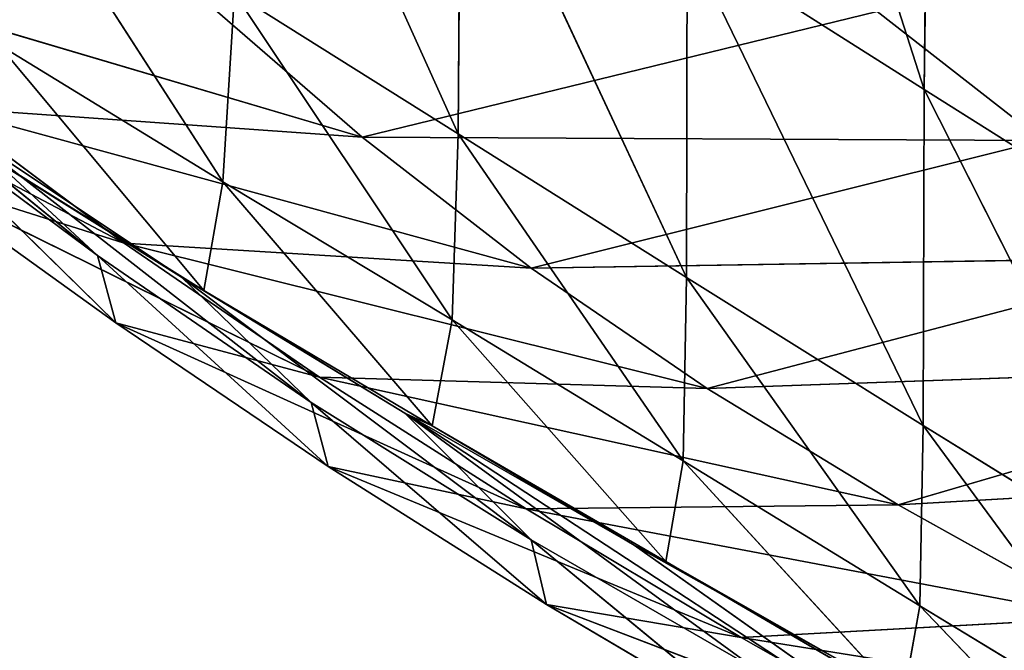
# Model space of a CAD drawing. Units: centimetres. Extents: x -39.7 to 39.7, y -36.8 to 35.6.
# Drawn here: x -37.7 to -37, y -25.8 to -25.4 of the extents above; entities that cross this region are included whole.
import ezdxf

# ---------------------------------------------------------------- set-up
doc = ezdxf.new("R2010")
doc.units = ezdxf.units.CM
doc.layers.get('0').update_dxf_attribs({"true_color": 0xff5454})

# ---------------------------------------------------------------- blocks, each defined once
blk = doc.blocks.new('Group5')
for p, q in [((-94.5673, -63.4136, 122.3274), (-94.1921, -64.5836, 122.3533)), ((-94.1921, -64.5836, 122.3533), (-94.1796, -63.6661, 120.2464)), ((-95.3226, -63.8602, 128.5527), (-94.963, -64.6565, 128.5944)), ((-94.9589, -64.0944, 126.4915), (-94.963, -64.6565, 128.5944)), ((-94.9589, -64.0944, 126.4915), (-94.585, -64.894, 126.54)), ((-95.5596, -64.8579, 140.7236), (-96.4522, -64.1317, 142.4963)), ((-95.3524, -64.736, 132.7368), (-95.7014, -64.1949, 132.6871)), ((-94.585, -64.894, 126.54), (-94.5838, -64.3346, 124.4242)), ((-94.1921, -64.5836, 122.3533), (-94.5838, -64.3346, 124.4242)), ((-94.1934, -65.1388, 124.4801), (-94.5838, -64.3346, 124.4242)), ((-95.1217, -64.6621, 149.1358), (-96.106, -64.371, 149.0119)), ((-96.1215, -64.3997, 140.6769), (-95.5596, -64.8579, 140.7236)), ((-95.1217, -64.6621, 149.1358), (-95.4027, -64.4187, 150.5163)), ((-95.3331, -64.4241, 130.6434), (-95.3524, -64.736, 132.7368)), ((-95.3331, -64.4241, 130.6434), (-94.9729, -64.9643, 130.6967)), ((-95.3331, -64.4241, 130.6434), (-94.963, -64.6565, 128.5944)), ((-95.1217, -64.6621, 149.1358), (-94.2696, -64.4545, 150.6979)), ((-94.2696, -64.4545, 150.6979), (-93.9963, -64.6679, 149.3218)), ((-95.5157, -64.8373, 146.0055), (-96.1923, -64.4815, 145.9395)), ((-95.3524, -64.736, 132.7368), (-95.7245, -64.5084, 134.7617)), ((-95.7245, -64.5084, 134.7617), (-95.3839, -64.9158, 134.8041)), ((-94.1921, -64.5836, 122.3533), (-94.1934, -65.1388, 124.4801)), ((-94.1921, -64.5836, 122.3533), (-93.7824, -65.3933, 122.4166)), ((-94.1921, -64.5836, 122.3533), (-93.7793, -64.8429, 120.2812)), ((-95.5294, -64.9694, 142.5666), (-95.9023, -64.6039, 142.5395)), ((-95.9023, -64.6039, 142.5395), (-95.5596, -64.8579, 140.7236)), ((-95.5157, -64.8373, 146.0055), (-95.8162, -64.6133, 147.5527)), ((-94.8423, -64.8785, 147.6769), (-95.8162, -64.6133, 147.5527)), ((-95.1217, -64.6621, 149.1358), (-95.8162, -64.6133, 147.5527)), ((-95.4209, -64.8937, 136.8331), (-95.7783, -64.656, 138.7843)), ((-95.2063, -65.101, 138.8361), (-95.7783, -64.656, 138.7843)), ((-95.5596, -64.8579, 140.7236), (-95.7783, -64.656, 138.7843)), ((-94.9729, -64.9643, 130.6967), (-94.963, -64.6565, 128.5944)), ((-94.963, -64.6565, 128.5944), (-94.5906, -65.1972, 128.6525)), ((-94.585, -64.894, 126.54), (-94.963, -64.6565, 128.5944)), ((-93.9963, -64.6679, 149.3218), (-95.1217, -64.6621, 149.1358)), ((-95.1217, -64.6621, 149.1358), (-94.8423, -64.8785, 147.6769)), ((-93.9963, -64.6679, 149.3218), (-94.8423, -64.8785, 147.6769)), ((-95.7509, -64.6867, 136.8003), (-95.4209, -64.8937, 136.8331)), ((-95.3839, -64.9158, 134.8041), (-95.7509, -64.6867, 136.8003)), ((-95.8682, -64.7263, 144.2974), (-95.1921, -65.0588, 144.3627)), ((-95.5157, -64.8373, 146.0055), (-95.8682, -64.7263, 144.2974)), ((-95.5294, -64.9694, 142.5666), (-95.8682, -64.7263, 144.2974)), ((-95.3839, -64.9158, 134.8041), (-95.3524, -64.736, 132.7368)), ((-94.9729, -64.9643, 130.6967), (-95.3524, -64.736, 132.7368)), ((-95.3524, -64.736, 132.7368), (-95.0059, -65.1396, 132.781)), ((-94.5512, -65.0778, 146.1305), (-95.5157, -64.8373, 146.0055)), ((-95.5157, -64.8373, 146.0055), (-95.1921, -65.0588, 144.3627)), ((-95.5157, -64.8373, 146.0055), (-94.8423, -64.8785, 147.6769)), ((-95.1779, -65.2066, 140.7536), (-95.5596, -64.8579, 140.7236)), ((-95.5596, -64.8579, 140.7236), (-95.2063, -65.101, 138.8361)), ((-95.5294, -64.9694, 142.5666), (-95.5596, -64.8579, 140.7236)), ((-93.7252, -64.8609, 147.8664), (-94.8423, -64.8785, 147.6769)), ((-94.5512, -65.0778, 146.1305), (-93.7252, -64.8609, 147.8664)), ((-94.5512, -65.0778, 146.1305), (-94.8423, -64.8785, 147.6769)), ((-95.3839, -64.9158, 134.8041), (-95.4209, -64.8937, 136.8331)), ((-95.0511, -65.1187, 134.8387), (-95.4209, -64.8937, 136.8331)), ((-95.4209, -64.8937, 136.8331), (-95.2063, -65.101, 138.8361)), ((-95.4209, -64.8937, 136.8331), (-94.8423, -65.328, 136.8895)), ((-94.585, -64.894, 126.54), (-94.5906, -65.1972, 128.6525)), ((-94.585, -64.894, 126.54), (-94.1989, -65.437, 126.604)), ((-94.585, -64.894, 126.54), (-94.1934, -65.1388, 124.4801)), ((-95.3839, -64.9158, 134.8041), (-95.0511, -65.1187, 134.8387)), ((-95.3839, -64.9158, 134.8041), (-95.0059, -65.1396, 132.781)), ((-94.9729, -64.9643, 130.6967), (-95.0059, -65.1396, 132.781)), ((-94.5906, -65.1972, 128.6525), (-94.9729, -64.9643, 130.6967)), ((-94.9729, -64.9643, 130.6967), (-94.6193, -65.3636, 130.7435)), ((-94.8502, -65.2767, 142.6322), (-95.5294, -64.9694, 142.5666)), ((-95.5294, -64.9694, 142.5666), (-95.1779, -65.2066, 140.7536)), ((-95.5294, -64.9694, 142.5666), (-95.1921, -65.0588, 144.3627)), ((-93.4428, -65.0387, 146.322), (-94.5512, -65.0778, 146.1305)), ((-93.4428, -65.0387, 146.322), (-94.235, -65.2701, 144.4874)), ((-95.1921, -65.0588, 144.3627), (-94.235, -65.2701, 144.4874)), ((-94.5512, -65.0778, 146.1305), (-95.1921, -65.0588, 144.3627)), ((-95.1921, -65.0588, 144.3627), (-94.8502, -65.2767, 142.6322)), ((-94.5512, -65.0778, 146.1305), (-94.235, -65.2701, 144.4874)), ((-95.2063, -65.101, 138.8361), (-95.1779, -65.2066, 140.7536)), ((-95.2063, -65.101, 138.8361), (-94.8167, -65.435, 138.8697)), ((-95.2063, -65.101, 138.8361), (-94.8423, -65.328, 136.8895)), ((-94.6716, -65.3369, 132.8171), (-95.0511, -65.1187, 134.8387)), ((-95.0511, -65.1187, 134.8387), (-95.0059, -65.1396, 132.781)), ((-94.0854, -65.7512, 132.8791), (-95.0511, -65.1187, 134.8387)), ((-94.4684, -65.5432, 134.8986), (-95.0511, -65.1187, 134.8387)), ((-94.8423, -65.328, 136.8895), (-95.0511, -65.1187, 134.8387)), ((-95.0059, -65.1396, 132.781), (-94.6716, -65.3369, 132.8171)), ((-94.6193, -65.3636, 130.7435), (-95.0059, -65.1396, 132.781)), ((-94.1989, -65.437, 126.604), (-94.1934, -65.1388, 124.4801)), ((-93.7824, -65.3933, 122.4166), (-94.1934, -65.1388, 124.4801)), ((-93.7913, -65.6849, 124.5509), (-94.1934, -65.1388, 124.4801)), ((-94.8167, -65.435, 138.8697), (-95.1779, -65.2066, 140.7536)), ((-94.4946, -65.4893, 140.8219), (-95.1779, -65.2066, 140.7536)), ((-94.8502, -65.2767, 142.6322), (-95.1779, -65.2066, 140.7536)), ((-94.6193, -65.3636, 130.7435), (-94.5906, -65.1972, 128.6525)), ((-94.1989, -65.437, 126.604), (-94.5906, -65.1972, 128.6525)), ((-94.5906, -65.1972, 128.6525), (-94.2271, -65.5932, 128.7033)), ((-94.235, -65.2701, 144.4874), (-93.1362, -65.2071, 144.6797)), ((-94.8502, -65.2767, 142.6322), (-94.235, -65.2701, 144.4874)), ((-93.8995, -65.4571, 142.7569), (-94.235, -65.2701, 144.4874)), ((-94.4946, -65.4893, 140.8219), (-94.8502, -65.2767, 142.6322)), ((-93.8995, -65.4571, 142.7569), (-94.8502, -65.2767, 142.6322)), ((-94.8423, -65.328, 136.8895), (-94.4491, -65.6514, 136.9266)), ((-94.8167, -65.435, 138.8697), (-94.8423, -65.328, 136.8895)), ((-94.8423, -65.328, 136.8895), (-94.4684, -65.5432, 134.8986)), ((-94.6193, -65.3636, 130.7435), (-94.6716, -65.3369, 132.8171)), ((-94.2828, -65.5551, 130.781), (-94.6716, -65.3369, 132.8171)), ((-94.6716, -65.3369, 132.8171), (-94.0854, -65.7512, 132.8791)), ((-94.6193, -65.3636, 130.7435), (-94.2828, -65.5551, 130.781)), ((-94.6193, -65.3636, 130.7435), (-94.2271, -65.5932, 128.7033)), ((-94.8167, -65.435, 138.8697), (-94.4946, -65.4893, 140.8219)), ((-94.8167, -65.435, 138.8697), (-94.1309, -65.6961, 138.9423)), ((-94.8167, -65.435, 138.8697), (-94.4491, -65.6514, 136.9266)), ((-94.1989, -65.437, 126.604), (-94.2271, -65.5932, 128.7033)), ((-93.7913, -65.6849, 124.5509), (-94.1989, -65.437, 126.604)), ((-94.1989, -65.437, 126.604), (-93.8228, -65.8302, 126.6604)), ((-93.8995, -65.4571, 142.7569), (-94.4946, -65.4893, 140.8219)), ((-94.1309, -65.6961, 138.9423), (-94.4946, -65.4893, 140.8219)), ((-93.5505, -65.6402, 140.9484), (-94.4946, -65.4893, 140.8219))]:
    blk.add_line(p, q)
at = {"color": 8, "true_color": 0x828282}
mesh = blk.add_polyface(dxfattribs=at)
corners = [(-94.5673, -63.4136, 122.3274), (-94.1921, -64.5836, 122.3533), (-94.5838, -64.3346, 124.4242)]
mesh.append_faces([[corners[k] for k in face] for face in [(0, 1, 2)]], dxfattribs={"color": 8})
mesh = blk.add_polyface(dxfattribs=at)
corners = [(-94.5673, -63.4136, 122.3274), (-94.1796, -63.6661, 120.2464), (-94.1921, -64.5836, 122.3533)]
mesh.append_faces([[corners[k] for k in face] for face in [(0, 1, 2)]], dxfattribs={"color": 8})
mesh = blk.add_polyface(dxfattribs=at)
corners = [(-94.1796, -63.6661, 120.2464), (-93.7793, -64.8429, 120.2812), (-94.1921, -64.5836, 122.3533)]
mesh.append_faces([[corners[k] for k in face] for face in [(0, 1, 2)]], dxfattribs={"color": 8})
mesh = blk.add_polyface(dxfattribs=at)
corners = [(-94.1796, -63.6661, 120.2464), (-93.7778, -63.9242, 118.1656), (-93.7793, -64.8429, 120.2812)]
mesh.append_faces([[corners[k] for k in face] for face in [(0, 1, 2)]], dxfattribs={"color": 8})
mesh = blk.add_polyface(dxfattribs=at)
corners = [(-95.3226, -63.8602, 128.5527), (-94.963, -64.6565, 128.5944), (-95.3331, -64.4241, 130.6434)]
mesh.append_faces([[corners[k] for k in face] for face in [(0, 1, 2)]], dxfattribs={"color": 8})
mesh = blk.add_polyface(dxfattribs=at)
corners = [(-95.3226, -63.8602, 128.5527), (-94.9589, -64.0944, 126.4915), (-94.963, -64.6565, 128.5944)]
mesh.append_faces([[corners[k] for k in face] for face in [(0, 1, 2)]], dxfattribs={"color": 8})
mesh = blk.add_polyface(dxfattribs=at)
corners = [(-94.9589, -64.0944, 126.4915), (-94.585, -64.894, 126.54), (-94.963, -64.6565, 128.5944)]
mesh.append_faces([[corners[k] for k in face] for face in [(0, 1, 2)]], dxfattribs={"color": 8})
mesh = blk.add_polyface(dxfattribs=at)
corners = [(-94.9589, -64.0944, 126.4915), (-94.5838, -64.3346, 124.4242), (-94.585, -64.894, 126.54)]
mesh.append_faces([[corners[k] for k in face] for face in [(0, 1, 2)]], dxfattribs={"color": 8})
mesh = blk.add_polyface(dxfattribs=at)
corners = [(-96.4522, -64.1317, 142.4963), (-96.1215, -64.3997, 140.6769), (-95.5596, -64.8579, 140.7236)]
mesh.append_faces([[corners[k] for k in face] for face in [(0, 1, 2)]], dxfattribs={"color": 8})
mesh = blk.add_polyface(dxfattribs=at)
corners = [(-95.9023, -64.6039, 142.5395), (-96.4522, -64.1317, 142.4963), (-95.5596, -64.8579, 140.7236)]
mesh.append_faces([[corners[k] for k in face] for face in [(0, 1, 2)]], dxfattribs={"color": 8})
mesh = blk.add_polyface(dxfattribs=at)
corners = [(-95.7014, -64.1949, 132.6871), (-95.3524, -64.736, 132.7368), (-95.7245, -64.5084, 134.7617)]
mesh.append_faces([[corners[k] for k in face] for face in [(0, 1, 2)]], dxfattribs={"color": 8})
mesh = blk.add_polyface(dxfattribs=at)
corners = [(-95.7014, -64.1949, 132.6871), (-95.3331, -64.4241, 130.6434), (-95.3524, -64.736, 132.7368)]
mesh.append_faces([[corners[k] for k in face] for face in [(0, 1, 2)]], dxfattribs={"color": 8})
mesh = blk.add_polyface(dxfattribs=at)
corners = [(-94.2696, -64.4545, 150.6979), (-93.9963, -64.6679, 149.3218), (-92.8779, -64.2082, 149.5765)]
mesh.append_faces([[corners[k] for k in face] for face in [(0, 1, 2)]], dxfattribs={"color": 8})
mesh = blk.add_polyface(dxfattribs=at)
corners = [(-94.5838, -64.3346, 124.4242), (-94.1934, -65.1388, 124.4801), (-94.585, -64.894, 126.54)]
mesh.append_faces([[corners[k] for k in face] for face in [(0, 1, 2)]], dxfattribs={"color": 8})
mesh = blk.add_polyface(dxfattribs=at)
corners = [(-94.5838, -64.3346, 124.4242), (-94.1921, -64.5836, 122.3533), (-94.1934, -65.1388, 124.4801)]
mesh.append_faces([[corners[k] for k in face] for face in [(0, 1, 2)]], dxfattribs={"color": 8})
mesh = blk.add_polyface(dxfattribs=at)
corners = [(-95.1217, -64.6621, 149.1358), (-96.106, -64.371, 149.0119), (-95.8162, -64.6133, 147.5527)]
mesh.append_faces([[corners[k] for k in face] for face in [(0, 1, 2)]], dxfattribs={"color": 8})
mesh = blk.add_polyface(dxfattribs=at)
corners = [(-95.4027, -64.4187, 150.5163), (-96.106, -64.371, 149.0119), (-95.1217, -64.6621, 149.1358)]
mesh.append_faces([[corners[k] for k in face] for face in [(0, 1, 2)]], dxfattribs={"color": 8})
mesh = blk.add_polyface(dxfattribs=at)
corners = [(-95.5596, -64.8579, 140.7236), (-96.1215, -64.3997, 140.6769), (-95.7783, -64.656, 138.7843)]
mesh.append_faces([[corners[k] for k in face] for face in [(0, 1, 2)]], dxfattribs={"color": 8})
mesh = blk.add_polyface(dxfattribs=at)
corners = [(-94.2696, -64.4545, 150.6979), (-95.4027, -64.4187, 150.5163), (-95.1217, -64.6621, 149.1358)]
mesh.append_faces([[corners[k] for k in face] for face in [(0, 1, 2)]], dxfattribs={"color": 8})
mesh = blk.add_polyface(dxfattribs=at)
corners = [(-95.3331, -64.4241, 130.6434), (-94.9729, -64.9643, 130.6967), (-95.3524, -64.736, 132.7368)]
mesh.append_faces([[corners[k] for k in face] for face in [(0, 1, 2)]], dxfattribs={"color": 8})
mesh = blk.add_polyface(dxfattribs=at)
corners = [(-95.3331, -64.4241, 130.6434), (-94.963, -64.6565, 128.5944), (-94.9729, -64.9643, 130.6967)]
mesh.append_faces([[corners[k] for k in face] for face in [(0, 1, 2)]], dxfattribs={"color": 8})
mesh = blk.add_polyface(dxfattribs=at)
corners = [(-94.2696, -64.4545, 150.6979), (-95.1217, -64.6621, 149.1358), (-93.9963, -64.6679, 149.3218)]
mesh.append_faces([[corners[k] for k in face] for face in [(0, 1, 2)]], dxfattribs={"color": 8})
mesh = blk.add_polyface(dxfattribs=at)
corners = [(-95.5157, -64.8373, 146.0055), (-96.1923, -64.4815, 145.9395), (-95.8682, -64.7263, 144.2974)]
mesh.append_faces([[corners[k] for k in face] for face in [(0, 1, 2)]], dxfattribs={"color": 8})
mesh = blk.add_polyface(dxfattribs=at)
corners = [(-95.8162, -64.6133, 147.5527), (-96.1923, -64.4815, 145.9395), (-95.5157, -64.8373, 146.0055)]
mesh.append_faces([[corners[k] for k in face] for face in [(0, 1, 2)]], dxfattribs={"color": 8})
mesh = blk.add_polyface(dxfattribs=at)
corners = [(-95.7245, -64.5084, 134.7617), (-95.3839, -64.9158, 134.8041), (-95.7509, -64.6867, 136.8003)]
mesh.append_faces([[corners[k] for k in face] for face in [(0, 1, 2)]], dxfattribs={"color": 8})
mesh = blk.add_polyface(dxfattribs=at)
corners = [(-95.7245, -64.5084, 134.7617), (-95.3524, -64.736, 132.7368), (-95.3839, -64.9158, 134.8041)]
mesh.append_faces([[corners[k] for k in face] for face in [(0, 1, 2)]], dxfattribs={"color": 8})
mesh = blk.add_polyface(dxfattribs=at)
corners = [(-94.1921, -64.5836, 122.3533), (-93.7824, -65.3933, 122.4166), (-94.1934, -65.1388, 124.4801)]
mesh.append_faces([[corners[k] for k in face] for face in [(0, 1, 2)]], dxfattribs={"color": 8})
mesh = blk.add_polyface(dxfattribs=at)
corners = [(-94.1921, -64.5836, 122.3533), (-93.7793, -64.8429, 120.2812), (-93.7824, -65.3933, 122.4166)]
mesh.append_faces([[corners[k] for k in face] for face in [(0, 1, 2)]], dxfattribs={"color": 8})
mesh = blk.add_polyface(dxfattribs=at)
corners = [(-95.5294, -64.9694, 142.5666), (-95.9023, -64.6039, 142.5395), (-95.5596, -64.8579, 140.7236)]
mesh.append_faces([[corners[k] for k in face] for face in [(0, 1, 2)]], dxfattribs={"color": 8})
mesh = blk.add_polyface(dxfattribs=at)
corners = [(-95.8682, -64.7263, 144.2974), (-95.9023, -64.6039, 142.5395), (-95.5294, -64.9694, 142.5666)]
mesh.append_faces([[corners[k] for k in face] for face in [(0, 1, 2)]], dxfattribs={"color": 8})
mesh = blk.add_polyface(dxfattribs=at)
corners = [(-94.8423, -64.8785, 147.6769), (-95.8162, -64.6133, 147.5527), (-95.5157, -64.8373, 146.0055)]
mesh.append_faces([[corners[k] for k in face] for face in [(0, 1, 2)]], dxfattribs={"color": 8})
mesh = blk.add_polyface(dxfattribs=at)
corners = [(-95.1217, -64.6621, 149.1358), (-95.8162, -64.6133, 147.5527), (-94.8423, -64.8785, 147.6769)]
mesh.append_faces([[corners[k] for k in face] for face in [(0, 1, 2)]], dxfattribs={"color": 8})
mesh = blk.add_polyface(dxfattribs=at)
corners = [(-95.7783, -64.656, 138.7843), (-95.7509, -64.6867, 136.8003), (-95.4209, -64.8937, 136.8331)]
mesh.append_faces([[corners[k] for k in face] for face in [(0, 1, 2)]], dxfattribs={"color": 8})
mesh = blk.add_polyface(dxfattribs=at)
corners = [(-95.2063, -65.101, 138.8361), (-95.7783, -64.656, 138.7843), (-95.4209, -64.8937, 136.8331)]
mesh.append_faces([[corners[k] for k in face] for face in [(0, 1, 2)]], dxfattribs={"color": 8})
mesh = blk.add_polyface(dxfattribs=at)
corners = [(-95.5596, -64.8579, 140.7236), (-95.7783, -64.656, 138.7843), (-95.2063, -65.101, 138.8361)]
mesh.append_faces([[corners[k] for k in face] for face in [(0, 1, 2)]], dxfattribs={"color": 8})
mesh = blk.add_polyface(dxfattribs=at)
corners = [(-94.963, -64.6565, 128.5944), (-94.5906, -65.1972, 128.6525), (-94.9729, -64.9643, 130.6967)]
mesh.append_faces([[corners[k] for k in face] for face in [(0, 1, 2)]], dxfattribs={"color": 8})
mesh = blk.add_polyface(dxfattribs=at)
corners = [(-94.963, -64.6565, 128.5944), (-94.585, -64.894, 126.54), (-94.5906, -65.1972, 128.6525)]
mesh.append_faces([[corners[k] for k in face] for face in [(0, 1, 2)]], dxfattribs={"color": 8})
mesh = blk.add_polyface(dxfattribs=at)
corners = [(-93.9963, -64.6679, 149.3218), (-95.1217, -64.6621, 149.1358), (-94.8423, -64.8785, 147.6769)]
mesh.append_faces([[corners[k] for k in face] for face in [(0, 1, 2)]], dxfattribs={"color": 8})
mesh = blk.add_polyface(dxfattribs=at)
corners = [(-93.9963, -64.6679, 149.3218), (-94.8423, -64.8785, 147.6769), (-93.7252, -64.8609, 147.8664)]
mesh.append_faces([[corners[k] for k in face] for face in [(0, 1, 2)]], dxfattribs={"color": 8})
mesh = blk.add_polyface(dxfattribs=at)
corners = [(-95.4209, -64.8937, 136.8331), (-95.7509, -64.6867, 136.8003), (-95.3839, -64.9158, 134.8041)]
mesh.append_faces([[corners[k] for k in face] for face in [(0, 1, 2)]], dxfattribs={"color": 8})
mesh = blk.add_polyface(dxfattribs=at)
corners = [(-95.5157, -64.8373, 146.0055), (-95.8682, -64.7263, 144.2974), (-95.1921, -65.0588, 144.3627)]
mesh.append_faces([[corners[k] for k in face] for face in [(0, 1, 2)]], dxfattribs={"color": 8})
mesh = blk.add_polyface(dxfattribs=at)
corners = [(-95.1921, -65.0588, 144.3627), (-95.8682, -64.7263, 144.2974), (-95.5294, -64.9694, 142.5666)]
mesh.append_faces([[corners[k] for k in face] for face in [(0, 1, 2)]], dxfattribs={"color": 8})
mesh = blk.add_polyface(dxfattribs=at)
corners = [(-95.3524, -64.736, 132.7368), (-95.0059, -65.1396, 132.781), (-95.3839, -64.9158, 134.8041)]
mesh.append_faces([[corners[k] for k in face] for face in [(0, 1, 2)]], dxfattribs={"color": 8})
mesh = blk.add_polyface(dxfattribs=at)
corners = [(-95.3524, -64.736, 132.7368), (-94.9729, -64.9643, 130.6967), (-95.0059, -65.1396, 132.781)]
mesh.append_faces([[corners[k] for k in face] for face in [(0, 1, 2)]], dxfattribs={"color": 8})
mesh = blk.add_polyface(dxfattribs=at)
corners = [(-94.5512, -65.0778, 146.1305), (-95.5157, -64.8373, 146.0055), (-95.1921, -65.0588, 144.3627)]
mesh.append_faces([[corners[k] for k in face] for face in [(0, 1, 2)]], dxfattribs={"color": 8})
mesh = blk.add_polyface(dxfattribs=at)
corners = [(-94.8423, -64.8785, 147.6769), (-95.5157, -64.8373, 146.0055), (-94.5512, -65.0778, 146.1305)]
mesh.append_faces([[corners[k] for k in face] for face in [(0, 1, 2)]], dxfattribs={"color": 8})
mesh = blk.add_polyface(dxfattribs=at)
corners = [(-95.1779, -65.2066, 140.7536), (-95.5596, -64.8579, 140.7236), (-95.2063, -65.101, 138.8361)]
mesh.append_faces([[corners[k] for k in face] for face in [(0, 1, 2)]], dxfattribs={"color": 8})
mesh = blk.add_polyface(dxfattribs=at)
corners = [(-95.5294, -64.9694, 142.5666), (-95.5596, -64.8579, 140.7236), (-95.1779, -65.2066, 140.7536)]
mesh.append_faces([[corners[k] for k in face] for face in [(0, 1, 2)]], dxfattribs={"color": 8})
mesh = blk.add_polyface(dxfattribs=at)
corners = [(-93.7252, -64.8609, 147.8664), (-94.8423, -64.8785, 147.6769), (-94.5512, -65.0778, 146.1305)]
mesh.append_faces([[corners[k] for k in face] for face in [(0, 1, 2)]], dxfattribs={"color": 8})
mesh = blk.add_polyface(dxfattribs=at)
corners = [(-93.7252, -64.8609, 147.8664), (-94.5512, -65.0778, 146.1305), (-93.4428, -65.0387, 146.322)]
mesh.append_faces([[corners[k] for k in face] for face in [(0, 1, 2)]], dxfattribs={"color": 8})
mesh = blk.add_polyface(dxfattribs=at)
corners = [(-95.4209, -64.8937, 136.8331), (-95.3839, -64.9158, 134.8041), (-95.0511, -65.1187, 134.8387)]
mesh.append_faces([[corners[k] for k in face] for face in [(0, 1, 2)]], dxfattribs={"color": 8})
mesh = blk.add_polyface(dxfattribs=at)
corners = [(-95.2063, -65.101, 138.8361), (-95.4209, -64.8937, 136.8331), (-94.8423, -65.328, 136.8895)]
mesh.append_faces([[corners[k] for k in face] for face in [(0, 1, 2)]], dxfattribs={"color": 8})
mesh = blk.add_polyface(dxfattribs=at)
corners = [(-94.8423, -65.328, 136.8895), (-95.4209, -64.8937, 136.8331), (-95.0511, -65.1187, 134.8387)]
mesh.append_faces([[corners[k] for k in face] for face in [(0, 1, 2)]], dxfattribs={"color": 8})
mesh = blk.add_polyface(dxfattribs=at)
corners = [(-94.585, -64.894, 126.54), (-94.1989, -65.437, 126.604), (-94.5906, -65.1972, 128.6525)]
mesh.append_faces([[corners[k] for k in face] for face in [(0, 1, 2)]], dxfattribs={"color": 8})
mesh = blk.add_polyface(dxfattribs=at)
corners = [(-94.585, -64.894, 126.54), (-94.1934, -65.1388, 124.4801), (-94.1989, -65.437, 126.604)]
mesh.append_faces([[corners[k] for k in face] for face in [(0, 1, 2)]], dxfattribs={"color": 8})
mesh = blk.add_polyface(dxfattribs=at)
corners = [(-95.0511, -65.1187, 134.8387), (-95.3839, -64.9158, 134.8041), (-95.0059, -65.1396, 132.781)]
mesh.append_faces([[corners[k] for k in face] for face in [(0, 1, 2)]], dxfattribs={"color": 8})
mesh = blk.add_polyface(dxfattribs=at)
corners = [(-94.9729, -64.9643, 130.6967), (-94.6193, -65.3636, 130.7435), (-95.0059, -65.1396, 132.781)]
mesh.append_faces([[corners[k] for k in face] for face in [(0, 1, 2)]], dxfattribs={"color": 8})
mesh = blk.add_polyface(dxfattribs=at)
corners = [(-94.9729, -64.9643, 130.6967), (-94.5906, -65.1972, 128.6525), (-94.6193, -65.3636, 130.7435)]
mesh.append_faces([[corners[k] for k in face] for face in [(0, 1, 2)]], dxfattribs={"color": 8})
mesh = blk.add_polyface(dxfattribs=at)
corners = [(-94.8502, -65.2767, 142.6322), (-95.5294, -64.9694, 142.5666), (-95.1779, -65.2066, 140.7536)]
mesh.append_faces([[corners[k] for k in face] for face in [(0, 1, 2)]], dxfattribs={"color": 8})
mesh = blk.add_polyface(dxfattribs=at)
corners = [(-95.1921, -65.0588, 144.3627), (-95.5294, -64.9694, 142.5666), (-94.8502, -65.2767, 142.6322)]
mesh.append_faces([[corners[k] for k in face] for face in [(0, 1, 2)]], dxfattribs={"color": 8})
mesh = blk.add_polyface(dxfattribs=at)
corners = [(-93.4428, -65.0387, 146.322), (-94.5512, -65.0778, 146.1305), (-94.235, -65.2701, 144.4874)]
mesh.append_faces([[corners[k] for k in face] for face in [(0, 1, 2)]], dxfattribs={"color": 8})
mesh = blk.add_polyface(dxfattribs=at)
corners = [(-93.4428, -65.0387, 146.322), (-94.235, -65.2701, 144.4874), (-93.1362, -65.2071, 144.6797)]
mesh.append_faces([[corners[k] for k in face] for face in [(0, 1, 2)]], dxfattribs={"color": 8})
mesh = blk.add_polyface(dxfattribs=at)
corners = [(-94.5512, -65.0778, 146.1305), (-95.1921, -65.0588, 144.3627), (-94.235, -65.2701, 144.4874)]
mesh.append_faces([[corners[k] for k in face] for face in [(0, 1, 2)]], dxfattribs={"color": 8})
mesh = blk.add_polyface(dxfattribs=at)
corners = [(-94.235, -65.2701, 144.4874), (-95.1921, -65.0588, 144.3627), (-94.8502, -65.2767, 142.6322)]
mesh.append_faces([[corners[k] for k in face] for face in [(0, 1, 2)]], dxfattribs={"color": 8})
mesh = blk.add_polyface(dxfattribs=at)
corners = [(-95.1779, -65.2066, 140.7536), (-95.2063, -65.101, 138.8361), (-94.8167, -65.435, 138.8697)]
mesh.append_faces([[corners[k] for k in face] for face in [(0, 1, 2)]], dxfattribs={"color": 8})
mesh = blk.add_polyface(dxfattribs=at)
corners = [(-94.8167, -65.435, 138.8697), (-95.2063, -65.101, 138.8361), (-94.8423, -65.328, 136.8895)]
mesh.append_faces([[corners[k] for k in face] for face in [(0, 1, 2)]], dxfattribs={"color": 8})
mesh = blk.add_polyface(dxfattribs=at)
corners = [(-95.0511, -65.1187, 134.8387), (-95.0059, -65.1396, 132.781), (-94.6716, -65.3369, 132.8171)]
mesh.append_faces([[corners[k] for k in face] for face in [(0, 1, 2)]], dxfattribs={"color": 8})
mesh = blk.add_polyface(dxfattribs=at)
corners = [(-95.0511, -65.1187, 134.8387), (-94.6716, -65.3369, 132.8171), (-94.0854, -65.7512, 132.8791)]
mesh.append_faces([[corners[k] for k in face] for face in [(0, 1, 2)]], dxfattribs={"color": 8})
mesh = blk.add_polyface(dxfattribs=at)
corners = [(-94.4684, -65.5432, 134.8986), (-95.0511, -65.1187, 134.8387), (-94.0854, -65.7512, 132.8791)]
mesh.append_faces([[corners[k] for k in face] for face in [(0, 1, 2)]], dxfattribs={"color": 8})
mesh = blk.add_polyface(dxfattribs=at)
corners = [(-94.8423, -65.328, 136.8895), (-95.0511, -65.1187, 134.8387), (-94.4684, -65.5432, 134.8986)]
mesh.append_faces([[corners[k] for k in face] for face in [(0, 1, 2)]], dxfattribs={"color": 8})
mesh = blk.add_polyface(dxfattribs=at)
corners = [(-94.6716, -65.3369, 132.8171), (-95.0059, -65.1396, 132.781), (-94.6193, -65.3636, 130.7435)]
mesh.append_faces([[corners[k] for k in face] for face in [(0, 1, 2)]], dxfattribs={"color": 8})
mesh = blk.add_polyface(dxfattribs=at)
corners = [(-94.1934, -65.1388, 124.4801), (-93.7913, -65.6849, 124.5509), (-94.1989, -65.437, 126.604)]
mesh.append_faces([[corners[k] for k in face] for face in [(0, 1, 2)]], dxfattribs={"color": 8})
mesh = blk.add_polyface(dxfattribs=at)
corners = [(-94.1934, -65.1388, 124.4801), (-93.7824, -65.3933, 122.4166), (-93.7913, -65.6849, 124.5509)]
mesh.append_faces([[corners[k] for k in face] for face in [(0, 1, 2)]], dxfattribs={"color": 8})
mesh = blk.add_polyface(dxfattribs=at)
corners = [(-94.4946, -65.4893, 140.8219), (-95.1779, -65.2066, 140.7536), (-94.8167, -65.435, 138.8697)]
mesh.append_faces([[corners[k] for k in face] for face in [(0, 1, 2)]], dxfattribs={"color": 8})
mesh = blk.add_polyface(dxfattribs=at)
corners = [(-94.8502, -65.2767, 142.6322), (-95.1779, -65.2066, 140.7536), (-94.4946, -65.4893, 140.8219)]
mesh.append_faces([[corners[k] for k in face] for face in [(0, 1, 2)]], dxfattribs={"color": 8})
mesh = blk.add_polyface(dxfattribs=at)
corners = [(-94.5906, -65.1972, 128.6525), (-94.2271, -65.5932, 128.7033), (-94.6193, -65.3636, 130.7435)]
mesh.append_faces([[corners[k] for k in face] for face in [(0, 1, 2)]], dxfattribs={"color": 8})
mesh = blk.add_polyface(dxfattribs=at)
corners = [(-94.5906, -65.1972, 128.6525), (-94.1989, -65.437, 126.604), (-94.2271, -65.5932, 128.7033)]
mesh.append_faces([[corners[k] for k in face] for face in [(0, 1, 2)]], dxfattribs={"color": 8})
mesh = blk.add_polyface(dxfattribs=at)
corners = [(-93.1362, -65.2071, 144.6797), (-94.235, -65.2701, 144.4874), (-93.8995, -65.4571, 142.7569)]
mesh.append_faces([[corners[k] for k in face] for face in [(0, 1, 2)]], dxfattribs={"color": 8})
mesh = blk.add_polyface(dxfattribs=at)
corners = [(-94.235, -65.2701, 144.4874), (-94.8502, -65.2767, 142.6322), (-93.8995, -65.4571, 142.7569)]
mesh.append_faces([[corners[k] for k in face] for face in [(0, 1, 2)]], dxfattribs={"color": 8})
mesh = blk.add_polyface(dxfattribs=at)
corners = [(-93.8995, -65.4571, 142.7569), (-94.8502, -65.2767, 142.6322), (-94.4946, -65.4893, 140.8219)]
mesh.append_faces([[corners[k] for k in face] for face in [(0, 1, 2)]], dxfattribs={"color": 8})
mesh = blk.add_polyface(dxfattribs=at)
corners = [(-94.8167, -65.435, 138.8697), (-94.8423, -65.328, 136.8895), (-94.4491, -65.6514, 136.9266)]
mesh.append_faces([[corners[k] for k in face] for face in [(0, 1, 2)]], dxfattribs={"color": 8})
mesh = blk.add_polyface(dxfattribs=at)
corners = [(-94.4491, -65.6514, 136.9266), (-94.8423, -65.328, 136.8895), (-94.4684, -65.5432, 134.8986)]
mesh.append_faces([[corners[k] for k in face] for face in [(0, 1, 2)]], dxfattribs={"color": 8})
mesh = blk.add_polyface(dxfattribs=at)
corners = [(-94.6716, -65.3369, 132.8171), (-94.6193, -65.3636, 130.7435), (-94.2828, -65.5551, 130.781)]
mesh.append_faces([[corners[k] for k in face] for face in [(0, 1, 2)]], dxfattribs={"color": 8})
mesh = blk.add_polyface(dxfattribs=at)
corners = [(-94.0854, -65.7512, 132.8791), (-94.6716, -65.3369, 132.8171), (-94.2828, -65.5551, 130.781)]
mesh.append_faces([[corners[k] for k in face] for face in [(0, 1, 2)]], dxfattribs={"color": 8})
mesh = blk.add_polyface(dxfattribs=at)
corners = [(-94.2828, -65.5551, 130.781), (-94.6193, -65.3636, 130.7435), (-94.2271, -65.5932, 128.7033)]
mesh.append_faces([[corners[k] for k in face] for face in [(0, 1, 2)]], dxfattribs={"color": 8})
mesh = blk.add_polyface(dxfattribs=at)
corners = [(-94.4946, -65.4893, 140.8219), (-94.8167, -65.435, 138.8697), (-94.1309, -65.6961, 138.9423)]
mesh.append_faces([[corners[k] for k in face] for face in [(0, 1, 2)]], dxfattribs={"color": 8})
mesh = blk.add_polyface(dxfattribs=at)
corners = [(-94.1309, -65.6961, 138.9423), (-94.8167, -65.435, 138.8697), (-94.4491, -65.6514, 136.9266)]
mesh.append_faces([[corners[k] for k in face] for face in [(0, 1, 2)]], dxfattribs={"color": 8})
mesh = blk.add_polyface(dxfattribs=at)
corners = [(-94.1989, -65.437, 126.604), (-93.8228, -65.8302, 126.6604), (-94.2271, -65.5932, 128.7033)]
mesh.append_faces([[corners[k] for k in face] for face in [(0, 1, 2)]], dxfattribs={"color": 8})
mesh = blk.add_polyface(dxfattribs=at)
corners = [(-94.1989, -65.437, 126.604), (-93.7913, -65.6849, 124.5509), (-93.8228, -65.8302, 126.6604)]
mesh.append_faces([[corners[k] for k in face] for face in [(0, 1, 2)]], dxfattribs={"color": 8})
mesh = blk.add_polyface(dxfattribs=at)
corners = [(-93.8995, -65.4571, 142.7569), (-94.4946, -65.4893, 140.8219), (-93.5505, -65.6402, 140.9484)]
mesh.append_faces([[corners[k] for k in face] for face in [(0, 1, 2)]], dxfattribs={"color": 8})
mesh = blk.add_polyface(dxfattribs=at)
corners = [(-93.5505, -65.6402, 140.9484), (-94.4946, -65.4893, 140.8219), (-94.1309, -65.6961, 138.9423)]
mesh.append_faces([[corners[k] for k in face] for face in [(0, 1, 2)]], dxfattribs={"color": 8})

msp = doc.modelspace()

# ---------------------------------------------------------------- block references
at = {"xscale": 0.3937009871006012, "yscale": 0.3937009871006012, "zscale": 0.3937009871006012}
msp.add_blockref('Group5', (0, 0), dxfattribs=at)

doc.saveas('drawing.dxf')
